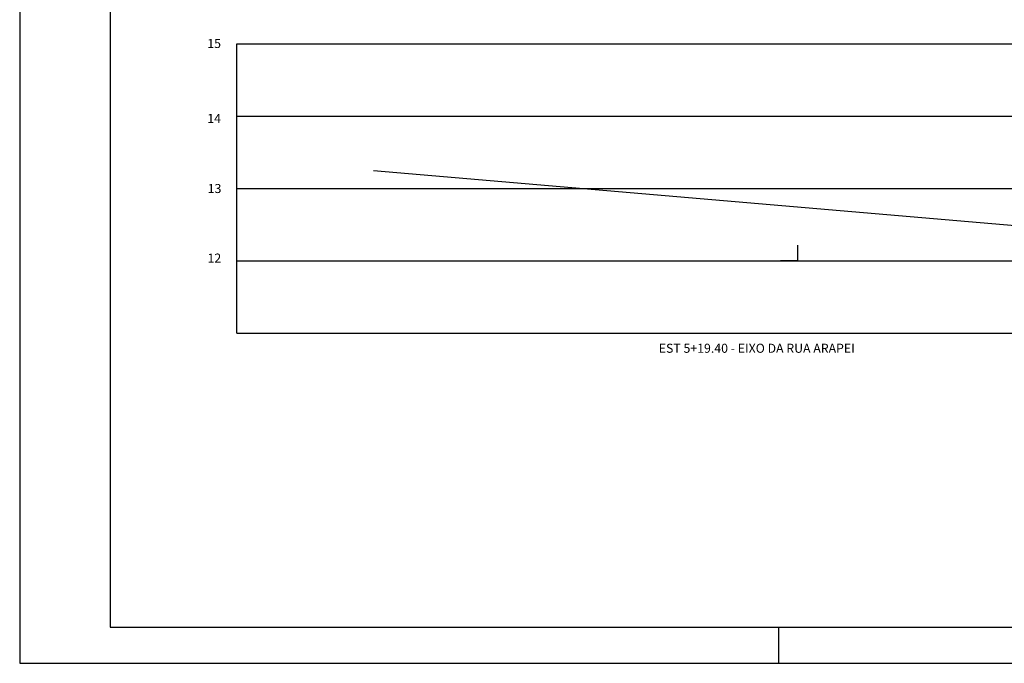
# Model space of a CAD drawing. Extents: x 21 to 136, y -1 to 97.
# Drawn here: x 21 to 48, y 10 to 28 of the extents above; entities that cross this region are included whole.
import ezdxf

# ---------------------------------------------------------------- set-up
doc = ezdxf.new("R2010")
doc.units = 0
doc.header["$LTSCALE"] = 0.7
doc.linetypes.add('DASHED', pattern=[0])
doc.layers.get('0').update_dxf_attribs({"linetype": 'CONTINUOUS'})
for name, color, linetype in [('AMARELO', 2, 'CONTINUOUS'), ('ELET', 2, 'CONTINUOUS'), ('MEIOFIO', 1, 'DASHED'), ('REG60-100', 3, 'CONTINUOUS'), ('TERRENO', 3, 'DASHED')]:
    doc.layers.add(name, color=color, linetype=linetype)
doc.styles.get("Standard").update_dxf_attribs({"font": 'TXT.SHX'})

# ---------------------------------------------------------------- blocks, each defined once
blk = doc.blocks.new('EIXO')
at = {"layer": 'REG60-100', "color": 0}
for q in [(8.5, 2.432), (8.012, 2), (8.988, 2)]:
    blk.add_line((8.5, 2), q, dxfattribs=at)

msp = doc.modelspace()

# ---------------------------------------------------------------- linework, layer by layer
at = {"color": 0}
for p, q in [((21.195, 52.384), (21.195, 10.249)), ((23.695, 51.384), (23.695, 11.249)), ((23.695, 11.249), (104.295, 11.249)), ((42.195, 11.249), (42.195, 10.249)), ((21.195, 10.249), (105.295, 10.249))]:
    msp.add_line(p, q, dxfattribs=at)
at = {"layer": 'AMARELO', "color": 0, "linetype": 'CONTINUOUS'}
for p, q in [((27.204, 27.381), (57.093, 27.381)), ((27.204, 19.381), (27.204, 27.381)), ((27.204, 25.381), (57.093, 25.381)), ((27.204, 23.381), (57.093, 23.381)), ((27.204, 21.381), (57.093, 21.381)), ((27.204, 19.381), (57.093, 19.381))]:
    msp.add_line(p, q, dxfattribs=at)
at = {"layer": 'TERRENO', "color": 0}
msp.add_line((30.99, 23.886), (53.484, 21.957), dxfattribs=at)

# ---------------------------------------------------------------- block references
at = {"layer": 'REG60-100', "color": 0}
msp.add_blockref('EIXO', (34.234, 19.381), dxfattribs=at)

# ---------------------------------------------------------------- texts
at = {"layer": 'AMARELO', "color": 0, "linetype": 'CONTINUOUS'}
msp.add_text('EST 5+19.40 - EIXO DA RUA ARAPEI', height=0.25, dxfattribs=at).set_placement((38.881, 18.839))
at = {"layer": 'ELET', "color": 0}
for s, p in [('15', (26.387, 27.27)), ('14', (26.387, 25.197))]:
    msp.add_text(s, height=0.25, dxfattribs=at).set_placement(p)
at = {"layer": 'MEIOFIO', "color": 0}
for s, p in [('13', (26.398, 23.258)), ('12', (26.393, 21.333))]:
    msp.add_text(s, height=0.25, dxfattribs=at).set_placement(p)

doc.saveas('drawing.dxf')
